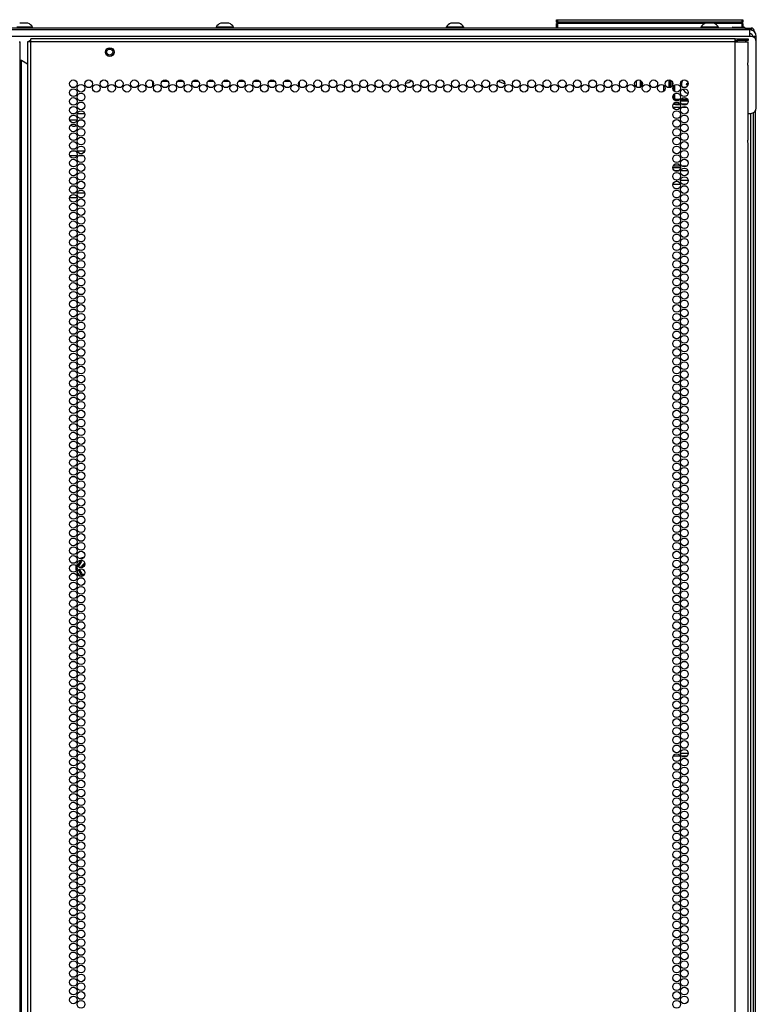
# Model space of a CAD drawing. Units: inches. Extents: x -179 to 104, y -66 to 168.
# Drawn here: x 88 to 104, y 69 to 90 of the extents above; entities that cross this region are included whole.
import ezdxf

# ---------------------------------------------------------------- set-up
doc = ezdxf.new("R2010")
doc.units = ezdxf.units.IN
doc.header["$MEASUREMENT"] = 0
doc.layers.add('TFR-TRI', color=7, linetype='CONTINUOUS')

msp = doc.modelspace()

# ---------------------------------------------------------------- linework, layer by layer
at = {"layer": 'TFR-TRI', "color": 155, "linetype": 'Continuous'}
for p, q in [((99.9, 90.23), (99.906, 90.23)), ((99.9, 90.181), (99.9, 90.23)), ((99.906, 90.23), (99.92, 90.23)), ((99.92, 90.23), (103.88, 90.23)), ((99.92, 90.23), (99.92, 90.181)), ((103.88, 90.23), (103.894, 90.23)), ((103.88, 90.181), (103.88, 90.23)), ((103.894, 90.23), (103.9, 90.23)), ((103.9, 90.23), (103.9, 90.181)), ((104.049, 90.01), (72.907, 90.01)), ((103.958, 90.05), (72.997, 90.05)), ((88.42, 90.069), (88.326, 90.069)), ((88.433, 90.158), (88.389, 90.158)), ((88.535, 90.069), (88.42, 90.069)), ((88.522, 90.158), (88.433, 90.158)), ((88.566, 90.158), (88.522, 90.158)), ((88.629, 90.069), (88.535, 90.069)), ((88.665, 90.069), (88.629, 90.069)), ((88.665, 90.05), (88.665, 90.069)), ((92.602, 90.069), (92.602, 90.05)), ((92.637, 90.069), (92.602, 90.069)), ((92.731, 90.069), (92.637, 90.069)), ((92.744, 90.158), (92.7, 90.158)), ((92.846, 90.069), (92.731, 90.069)), ((92.833, 90.158), (92.744, 90.158)), ((92.877, 90.158), (92.833, 90.158)), ((92.94, 90.069), (92.846, 90.069)), ((92.976, 90.069), (92.94, 90.069)), ((92.976, 90.05), (92.976, 90.069)), ((97.538, 90.069), (97.538, 90.05)), ((97.574, 90.069), (97.538, 90.069)), ((97.667, 90.069), (97.574, 90.069)), ((97.681, 90.158), (97.636, 90.158)), ((97.783, 90.069), (97.667, 90.069)), ((97.769, 90.158), (97.681, 90.158)), ((97.814, 90.158), (97.769, 90.158)), ((97.876, 90.069), (97.783, 90.069)), ((97.912, 90.069), (97.876, 90.069)), ((97.912, 90.05), (97.912, 90.069)), ((99.931, 90.15), (99.9, 90.181)), ((99.906, 90.181), (99.9, 90.181)), ((99.9, 90.15), (99.906, 90.15)), ((99.9, 90.07), (99.9, 90.15)), ((99.9, 90.05), (99.9, 90.07)), ((99.92, 90.05), (99.9, 90.07)), ((99.92, 90.181), (99.906, 90.181)), ((99.906, 90.15), (99.92, 90.15)), ((99.92, 90.181), (103.88, 90.181)), ((99.92, 90.181), (99.931, 90.15)), ((103.079, 90.15), (99.92, 90.15)), ((99.92, 90.15), (99.92, 90.05)), ((102.999, 90.069), (102.999, 90.05)), ((103.035, 90.069), (102.999, 90.069)), ((103.129, 90.069), (103.035, 90.069)), ((103.142, 90.158), (103.098, 90.158)), ((103.244, 90.069), (103.129, 90.069)), ((103.231, 90.158), (103.142, 90.158)), ((103.275, 90.158), (103.231, 90.158)), ((103.338, 90.069), (103.244, 90.069)), ((103.88, 90.15), (103.294, 90.15)), ((103.373, 90.069), (103.338, 90.069)), ((103.373, 90.05), (103.373, 90.069)), ((103.675, 90.062), (103.675, 90.05)), ((103.712, 90.062), (103.675, 90.062)), ((103.685, 90.072), (103.719, 90.072)), ((103.802, 90.062), (103.712, 90.062)), ((103.719, 90.072), (103.802, 90.072)), ((103.802, 90.072), (103.886, 90.072)), ((103.893, 90.062), (103.802, 90.062)), ((103.869, 90.15), (103.88, 90.181)), ((103.9, 90.181), (103.869, 90.15)), ((103.894, 90.181), (103.88, 90.181)), ((103.88, 90.15), (103.894, 90.15)), ((103.88, 90.072), (103.88, 90.15)), ((103.886, 90.072), (103.92, 90.072)), ((103.93, 90.062), (103.893, 90.062)), ((103.9, 90.181), (103.894, 90.181)), ((103.894, 90.15), (103.9, 90.15)), ((103.9, 90.15), (103.9, 90.072)), ((103.93, 90.05), (103.93, 90.062)), ((103.958, 90.05), (104.041, 90.05)), ((103.958, 90.01), (103.958, 90.05)), ((104.041, 90.05), (104.076, 90.05)), ((104.069, 90.01), (104.049, 90.01)), ((104.049, 89.97), (104.049, 90.01)), ((104.076, 90.01), (104.069, 90.01)), ((104.076, 90.05), (104.076, 90.01)), ((104.049, 89.872), (72.907, 89.872)), ((88.596, 89.783), (88.605, 89.783)), ((88.596, 89.751), (88.596, 89.783)), ((88.605, 89.783), (88.627, 89.783)), ((88.627, 89.801), (88.627, 89.822)), ((103.734, 89.822), (88.627, 89.822)), ((88.627, 89.751), (88.627, 89.801)), ((103.734, 89.801), (103.734, 89.822)), ((103.734, 89.822), (103.793, 89.822)), ((103.734, 89.751), (103.734, 89.801)), ((103.734, 89.783), (103.793, 89.783)), ((103.793, 89.822), (103.946, 89.822)), ((103.793, 89.783), (103.793, 89.822)), ((103.946, 89.783), (103.793, 89.783)), ((103.946, 89.822), (104.009, 89.822)), ((104.009, 89.783), (103.946, 89.783)), ((104.009, 89.822), (104.009, 89.783)), ((104.049, 89.872), (104.049, 89.97)), ((104.068, 89.872), (104.049, 89.872)), ((104.108, 89.872), (104.108, 89.866)), ((104.186, 89.872), (104.108, 89.872)), ((104.136, 89.979), (104.147, 89.979)), ((104.147, 89.979), (104.147, 89.969)), ((104.186, 89.754), (104.186, 89.872)), ((88.378, 89.751), (88.399, 89.751)), ((88.399, 13.287), (88.399, 89.751)), ((88.577, 89.751), (88.556, 89.751)), ((88.556, 89.751), (88.556, 13.287)), ((88.627, 89.751), (88.577, 89.751)), ((103.734, 89.751), (88.627, 89.751)), ((88.627, 13.287), (88.627, 89.751)), ((103.734, 13.287), (103.734, 89.751)), ((103.734, 89.751), (103.871, 89.751)), ((103.871, 89.751), (103.972, 89.751)), ((103.972, 89.751), (104.009, 89.751)), ((104.009, 89.324), (104.009, 89.751)), ((104.186, 88.337), (104.186, 89.754)), ((88.399, 89.358), (88.408, 89.358)), ((88.408, 89.358), (88.43, 89.358)), ((88.43, 13.68), (88.43, 89.358)), ((88.43, 89.358), (88.556, 89.285)), ((104.006, 89.268), (104.007, 89.281)), ((104.006, 89.255), (104.006, 89.268)), ((104.006, 89.255), (104.006, 87.645)), ((104.007, 89.281), (104.008, 89.293)), ((104.008, 89.304), (104.009, 89.315)), ((104.008, 89.293), (104.008, 89.304)), ((104.009, 89.315), (104.009, 89.324)), ((102.316, 88.771), (102.316, 88.936)), ((102.323, 88.771), (102.323, 88.936)), ((91.234, 88.915), (91.234, 88.792)), ((91.247, 88.9), (91.234, 88.9)), ((91.575, 88.9), (91.437, 88.9)), ((91.902, 88.9), (91.765, 88.9)), ((92.23, 88.9), (92.092, 88.9)), ((92.557, 88.9), (92.42, 88.9)), ((92.885, 88.9), (92.748, 88.9)), ((93.213, 88.9), (93.075, 88.9)), ((93.54, 88.9), (93.403, 88.9)), ((93.868, 88.9), (93.73, 88.9)), ((94.195, 88.9), (94.058, 88.9)), ((94.383, 88.896), (94.383, 88.811)), ((101.615, 88.784), (101.615, 88.923)), ((101.694, 88.929), (101.694, 88.778)), ((101.726, 88.803), (101.726, 88.904)), ((102.198, 88.827), (102.198, 88.691)), ((102.343, 88.932), (102.343, 88.776)), ((102.392, 88.823), (102.392, 88.884)), ((102.412, 88.807), (102.412, 88.711)), ((102.414, 88.708), (102.414, 88.81)), ((102.434, 88.828), (102.434, 88.69)), ((102.685, 88.848), (102.684, 88.846)), ((102.684, 88.846), (102.684, 88.845)), ((102.684, 88.845), (102.684, 88.843)), ((102.684, 88.843), (102.685, 88.842)), ((102.686, 88.849), (102.685, 88.848)), ((102.685, 88.842), (102.686, 88.841)), ((102.687, 88.85), (102.686, 88.849)), ((102.686, 88.841), (102.687, 88.84)), ((102.709, 88.857), (102.687, 88.85)), ((102.687, 88.84), (102.707, 88.831)), ((102.402, 88.541), (102.409, 88.541)), ((102.409, 88.541), (102.412, 88.541)), ((102.412, 88.618), (102.412, 88.541)), ((102.412, 88.541), (102.414, 88.544)), ((102.412, 88.541), (102.451, 88.502)), ((102.414, 88.544), (102.414, 88.621)), ((102.454, 88.504), (102.414, 88.544)), ((102.42, 88.544), (102.414, 88.544)), ((102.434, 88.544), (102.42, 88.544)), ((102.434, 88.639), (102.434, 88.544)), ((102.434, 88.544), (102.454, 88.524)), ((102.454, 88.524), (102.548, 88.524)), ((102.454, 88.524), (102.454, 88.51)), ((102.454, 88.51), (102.454, 88.504)), ((102.576, 88.524), (102.71, 88.524)), ((102.401, 88.354), (102.557, 88.354)), ((102.454, 88.401), (102.402, 88.411)), ((102.461, 88.405), (102.405, 88.417)), ((102.415, 88.433), (102.461, 88.424)), ((102.454, 88.504), (102.451, 88.502)), ((102.451, 88.502), (102.526, 88.502)), ((102.451, 88.499), (102.451, 88.502)), ((102.451, 88.492), (102.451, 88.499)), ((102.529, 88.504), (102.454, 88.504)), ((102.461, 88.405), (102.454, 88.401)), ((102.559, 88.401), (102.454, 88.401)), ((102.461, 88.424), (102.55, 88.424)), ((102.461, 88.424), (102.461, 88.41)), ((102.461, 88.41), (102.461, 88.405)), ((102.559, 88.405), (102.461, 88.405)), ((102.725, 88.482), (102.561, 88.482)), ((102.565, 88.502), (102.721, 88.502)), ((102.721, 88.504), (102.566, 88.504)), ((102.578, 88.424), (102.708, 88.424)), ((102.595, 88.354), (102.691, 88.354)), ((102.685, 88.405), (102.601, 88.405)), ((102.679, 88.401), (102.607, 88.401)), ((89.493, 88.219), (89.587, 88.219)), ((89.626, 88.219), (89.783, 88.219)), ((104.006, 88.219), (104.068, 88.219)), ((104.064, 88.218), (104.064, 13.956)), ((104.127, 13.956), (104.127, 88.235)), ((104.167, 13.929), (104.167, 88.271)), ((89.46, 88.081), (89.622, 88.081)), ((89.676, 88.081), (89.732, 88.081)), ((104.007, 87.63), (104.006, 87.645)), ((104.007, 87.616), (104.007, 87.63)), ((104.008, 87.604), (104.007, 87.616)), ((104.008, 87.594), (104.008, 87.604)), ((104.009, 87.584), (104.008, 87.594)), ((104.009, 87.577), (104.009, 87.584)), ((104.009, 13.287), (104.009, 87.577)), ((89.462, 87.317), (89.62, 87.317)), ((89.585, 87.412), (89.497, 87.412)), ((89.783, 87.412), (89.625, 87.412)), ((89.66, 87.317), (89.749, 87.317)), ((102.397, 87.062), (102.562, 87.062)), ((102.405, 87.094), (102.554, 87.094)), ((102.585, 87.094), (102.701, 87.094)), ((102.515, 86.984), (102.444, 86.984)), ((102.723, 86.984), (102.563, 86.984)), ((102.561, 86.693), (102.397, 86.693)), ((102.466, 86.788), (102.492, 86.788)), ((102.561, 86.788), (102.725, 86.788)), ((102.656, 86.693), (102.629, 86.693)), ((89.459, 86.412), (89.622, 86.412)), ((89.563, 86.506), (89.519, 86.506)), ((89.786, 86.506), (89.623, 86.506)), ((89.682, 86.412), (89.727, 86.412)), ((89.671, 78.58), (89.704, 78.636)), ((89.678, 78.565), (89.697, 78.598)), ((89.705, 78.597), (89.684, 78.562)), ((89.697, 78.598), (89.716, 78.631)), ((89.704, 78.636), (89.712, 78.632)), ((89.725, 78.63), (89.705, 78.597)), ((89.712, 78.632), (89.716, 78.631)), ((89.716, 78.631), (89.719, 78.632)), ((89.719, 78.632), (89.725, 78.63)), ((89.726, 78.634), (89.725, 78.632)), ((89.725, 78.632), (89.725, 78.63)), ((89.735, 78.63), (89.725, 78.63)), ((89.633, 78.514), (89.639, 78.523)), ((89.639, 78.523), (89.671, 78.58)), ((89.641, 78.502), (89.645, 78.508)), ((89.645, 78.508), (89.655, 78.527)), ((89.664, 78.527), (89.647, 78.496)), ((89.689, 78.354), (89.648, 78.425)), ((89.655, 78.527), (89.666, 78.546)), ((89.683, 78.39), (89.658, 78.433)), ((89.684, 78.562), (89.664, 78.527)), ((89.665, 78.437), (89.678, 78.413)), ((89.666, 78.546), (89.678, 78.565)), ((89.678, 78.413), (89.698, 78.379)), ((89.694, 78.371), (89.683, 78.39)), ((89.705, 78.352), (89.694, 78.371)), ((89.698, 78.379), (89.712, 78.356)), ((89.703, 78.492), (89.701, 78.485)), ((89.701, 78.485), (89.704, 78.472)), ((89.708, 78.499), (89.703, 78.492)), ((89.716, 78.504), (89.708, 78.499)), ((89.724, 78.505), (89.716, 78.504)), ((89.731, 78.505), (89.724, 78.505)), ((89.752, 78.505), (89.731, 78.505)), ((89.704, 78.328), (89.689, 78.354)), ((89.704, 78.328), (89.712, 78.332)), ((89.71, 78.321), (89.704, 78.328)), ((89.716, 78.334), (89.705, 78.352)), ((89.719, 78.315), (89.71, 78.321)), ((89.712, 78.356), (89.725, 78.335)), ((89.712, 78.332), (89.716, 78.334)), ((89.716, 78.334), (89.719, 78.333)), ((89.719, 78.333), (89.725, 78.335)), ((89.728, 78.313), (89.719, 78.315)), ((89.725, 78.335), (89.764, 78.334)), ((89.725, 78.335), (89.726, 78.328)), ((89.726, 78.328), (89.729, 78.326)), ((89.73, 78.313), (89.728, 78.313)), ((89.766, 78.326), (89.729, 78.326)), ((89.729, 78.326), (89.729, 78.322)), ((89.729, 78.322), (89.73, 78.313)), ((89.768, 78.314), (89.73, 78.313)), ((89.764, 78.334), (89.78, 78.334)), ((89.776, 78.326), (89.766, 78.326)), ((102.557, 74.426), (102.402, 74.426)), ((102.726, 74.489), (102.56, 74.489)), ((102.693, 74.426), (102.593, 74.426))]:
    msp.add_line(p, q, dxfattribs=at)
for centre, radius in [((90.32, 89.535), 0.094), ((90.32, 89.535), 0.064), ((89.541, 88.854), 0.0827), ((89.868, 88.854), 0.0827), ((90.196, 88.854), 0.0827), ((90.523, 88.854), 0.0827), ((90.851, 88.854), 0.0827), ((91.178, 88.854), 0.0827), ((91.506, 88.854), 0.0827), ((91.834, 88.854), 0.0827), ((92.161, 88.854), 0.0827), ((92.489, 88.854), 0.0827), ((92.816, 88.854), 0.0827), ((93.144, 88.854), 0.0827), ((93.471, 88.854), 0.0827), ((93.799, 88.854), 0.0827), ((94.126, 88.854), 0.0827), ((94.454, 88.854), 0.0827), ((94.782, 88.854), 0.0827), ((95.109, 88.854), 0.0827), ((95.437, 88.854), 0.0827), ((95.764, 88.854), 0.0827), ((96.092, 88.854), 0.0827), ((96.419, 88.854), 0.0827), ((96.747, 88.854), 0.0827), ((97.075, 88.854), 0.0827), ((97.402, 88.854), 0.0827), ((97.73, 88.854), 0.0827), ((98.057, 88.854), 0.0827), ((98.385, 88.854), 0.0827), ((98.712, 88.854), 0.0827), ((99.04, 88.854), 0.0827), ((99.367, 88.854), 0.0827), ((99.695, 88.854), 0.0827), ((100.023, 88.854), 0.0827), ((100.35, 88.854), 0.0827), ((100.678, 88.854), 0.0827), ((101.005, 88.854), 0.0827), ((101.333, 88.854), 0.0827), ((101.66, 88.854), 0.0827), ((101.988, 88.854), 0.0827), ((102.315, 88.854), 0.0827), ((102.643, 88.854), 0.0827), ((89.541, 88.665), 0.0827), ((89.704, 88.759), 0.0827), ((90.032, 88.759), 0.0827), ((90.36, 88.759), 0.0827), ((90.687, 88.759), 0.0827), ((91.015, 88.759), 0.0827), ((91.342, 88.759), 0.0827), ((91.67, 88.759), 0.0827), ((91.997, 88.759), 0.0827), ((92.325, 88.759), 0.0827), ((92.652, 88.759), 0.0827), ((92.98, 88.759), 0.0827), ((93.308, 88.759), 0.0827), ((93.635, 88.759), 0.0827), ((93.963, 88.759), 0.0827), ((94.29, 88.759), 0.0827), ((94.618, 88.759), 0.0827), ((94.945, 88.759), 0.0827), ((95.273, 88.759), 0.0827), ((95.601, 88.759), 0.0827), ((95.928, 88.759), 0.0827), ((96.256, 88.759), 0.0827), ((96.583, 88.759), 0.0827), ((96.911, 88.759), 0.0827), ((97.238, 88.759), 0.0827), ((97.566, 88.759), 0.0827), ((97.893, 88.759), 0.0827), ((98.221, 88.759), 0.0827), ((98.549, 88.759), 0.0827), ((98.876, 88.759), 0.0827), ((99.204, 88.759), 0.0827), ((99.531, 88.759), 0.0827), ((99.859, 88.759), 0.0827), ((100.186, 88.759), 0.0827), ((100.514, 88.759), 0.0827), ((100.841, 88.759), 0.0827), ((101.169, 88.759), 0.0827), ((101.497, 88.759), 0.0827), ((101.824, 88.759), 0.0827), ((102.152, 88.759), 0.0827), ((102.479, 88.759), 0.0827), ((102.643, 88.665), 0.0827), ((89.541, 88.476), 0.0827), ((89.704, 88.57), 0.0827), ((102.479, 88.57), 0.0827), ((102.643, 88.476), 0.0827), ((89.541, 88.287), 0.0827), ((89.704, 88.381), 0.0827), ((102.479, 88.381), 0.0827), ((102.643, 88.287), 0.0827), ((89.541, 88.098), 0.0827), ((89.704, 88.192), 0.0827), ((102.479, 88.192), 0.0827), ((102.643, 88.098), 0.0827), ((89.541, 87.909), 0.0827), ((89.704, 88.003), 0.0827), ((89.704, 87.814), 0.0827), ((102.479, 88.003), 0.0827), ((102.479, 87.814), 0.0827), ((102.643, 87.909), 0.0827), ((89.541, 87.72), 0.0827), ((89.704, 87.625), 0.0827), ((102.479, 87.625), 0.0827), ((102.643, 87.72), 0.0827), ((89.541, 87.531), 0.0827), ((89.704, 87.436), 0.0827), ((102.479, 87.436), 0.0827), ((102.643, 87.531), 0.0827), ((89.541, 87.342), 0.0827), ((89.704, 87.247), 0.0827), ((102.479, 87.247), 0.0827), ((102.643, 87.342), 0.0827), ((89.541, 87.153), 0.0827), ((89.541, 86.964), 0.0827), ((89.704, 87.058), 0.0827), ((102.479, 87.058), 0.0827), ((102.643, 87.153), 0.0827), ((102.643, 86.964), 0.0827), ((89.541, 86.775), 0.0827), ((89.704, 86.869), 0.0827), ((102.479, 86.869), 0.0827), ((102.643, 86.775), 0.0827), ((89.541, 86.586), 0.0827), ((89.704, 86.68), 0.0827), ((102.479, 86.68), 0.0827), ((102.643, 86.586), 0.0827), ((89.541, 86.397), 0.0827), ((89.704, 86.491), 0.0827), ((102.479, 86.491), 0.0827), ((102.643, 86.397), 0.0827), ((89.541, 86.208), 0.0827), ((89.704, 86.302), 0.0827), ((89.704, 86.113), 0.0827), ((102.479, 86.302), 0.0827), ((102.479, 86.113), 0.0827), ((102.643, 86.208), 0.0827), ((89.541, 86.019), 0.0827), ((89.704, 85.924), 0.0827), ((102.479, 85.924), 0.0827), ((102.643, 86.019), 0.0827), ((89.541, 85.83), 0.0827), ((89.704, 85.735), 0.0827), ((102.479, 85.735), 0.0827), ((102.643, 85.83), 0.0827), ((89.541, 85.641), 0.0827), ((89.704, 85.547), 0.0827), ((102.479, 85.547), 0.0827), ((102.643, 85.641), 0.0827), ((89.541, 85.452), 0.0827), ((89.541, 85.263), 0.0827), ((89.704, 85.358), 0.0827), ((102.479, 85.358), 0.0827), ((102.643, 85.452), 0.0827), ((102.643, 85.263), 0.0827), ((89.541, 85.074), 0.0827), ((89.704, 85.169), 0.0827), ((102.479, 85.169), 0.0827), ((102.643, 85.074), 0.0827), ((89.541, 84.885), 0.0827), ((89.704, 84.98), 0.0827), ((102.479, 84.98), 0.0827), ((102.643, 84.885), 0.0827), ((89.541, 84.696), 0.0827), ((89.704, 84.791), 0.0827), ((102.479, 84.791), 0.0827), ((102.643, 84.696), 0.0827), ((89.541, 84.507), 0.0827), ((89.704, 84.602), 0.0827), ((102.479, 84.602), 0.0827), ((102.643, 84.507), 0.0827), ((89.541, 84.318), 0.0827), ((89.704, 84.413), 0.0827), ((89.704, 84.224), 0.0827), ((102.479, 84.413), 0.0827), ((102.479, 84.224), 0.0827), ((102.643, 84.318), 0.0827), ((89.541, 84.129), 0.0827), ((89.704, 84.035), 0.0827), ((102.479, 84.035), 0.0827), ((102.643, 84.129), 0.0827), ((89.541, 83.94), 0.0827), ((89.704, 83.846), 0.0827), ((102.479, 83.846), 0.0827), ((102.643, 83.94), 0.0827), ((89.541, 83.751), 0.0827), ((89.704, 83.657), 0.0827), ((102.479, 83.657), 0.0827), ((102.643, 83.751), 0.0827), ((89.541, 83.562), 0.0827), ((89.541, 83.373), 0.0827), ((89.704, 83.468), 0.0827), ((102.479, 83.468), 0.0827), ((102.643, 83.562), 0.0827), ((102.643, 83.373), 0.0827), ((89.541, 83.184), 0.0827), ((89.704, 83.279), 0.0827), ((102.479, 83.279), 0.0827), ((102.643, 83.184), 0.0827), ((89.541, 82.995), 0.0827), ((89.704, 83.09), 0.0827), ((102.479, 83.09), 0.0827), ((102.643, 82.995), 0.0827), ((89.541, 82.806), 0.0827), ((89.704, 82.901), 0.0827), ((102.479, 82.901), 0.0827), ((102.643, 82.806), 0.0827), ((89.541, 82.617), 0.0827), ((89.704, 82.712), 0.0827), ((89.704, 82.523), 0.0827), ((102.479, 82.712), 0.0827), ((102.479, 82.523), 0.0827), ((102.643, 82.617), 0.0827), ((89.541, 82.428), 0.0827), ((89.704, 82.334), 0.0827), ((102.479, 82.334), 0.0827), ((102.643, 82.428), 0.0827), ((89.541, 82.239), 0.0827), ((89.704, 82.145), 0.0827), ((102.479, 82.145), 0.0827), ((102.643, 82.239), 0.0827), ((89.541, 82.05), 0.0827), ((89.704, 81.956), 0.0827), ((102.479, 81.956), 0.0827), ((102.643, 82.05), 0.0827), ((89.541, 81.861), 0.0827), ((89.541, 81.672), 0.0827), ((89.704, 81.767), 0.0827), ((102.479, 81.767), 0.0827), ((102.643, 81.861), 0.0827), ((102.643, 81.672), 0.0827), ((89.541, 81.484), 0.0827), ((89.704, 81.578), 0.0827), ((102.479, 81.578), 0.0827), ((102.643, 81.484), 0.0827), ((89.541, 81.295), 0.0827), ((89.704, 81.389), 0.0827), ((102.479, 81.389), 0.0827), ((102.643, 81.295), 0.0827), ((89.541, 81.106), 0.0827), ((89.704, 81.2), 0.0827), ((102.479, 81.2), 0.0827), ((102.643, 81.106), 0.0827), ((89.541, 80.917), 0.0827), ((89.704, 81.011), 0.0827), ((102.479, 81.011), 0.0827), ((102.643, 80.917), 0.0827), ((89.541, 80.728), 0.0827), ((89.704, 80.822), 0.0827), ((89.704, 80.633), 0.0827), ((102.479, 80.822), 0.0827), ((102.479, 80.633), 0.0827), ((102.643, 80.728), 0.0827), ((89.541, 80.539), 0.0827), ((89.704, 80.444), 0.0827), ((102.479, 80.444), 0.0827), ((102.643, 80.539), 0.0827), ((89.541, 80.35), 0.0827), ((89.704, 80.255), 0.0827), ((102.479, 80.255), 0.0827), ((102.643, 80.35), 0.0827), ((89.541, 80.161), 0.0827), ((89.704, 80.066), 0.0827), ((102.479, 80.066), 0.0827), ((102.643, 80.161), 0.0827), ((89.541, 79.972), 0.0827), ((89.541, 79.783), 0.0827), ((89.704, 79.877), 0.0827), ((102.479, 79.877), 0.0827), ((102.643, 79.972), 0.0827), ((102.643, 79.783), 0.0827), ((89.541, 79.594), 0.0827), ((89.704, 79.688), 0.0827), ((102.479, 79.688), 0.0827), ((102.643, 79.594), 0.0827), ((89.541, 79.405), 0.0827), ((89.704, 79.499), 0.0827), ((102.479, 79.499), 0.0827), ((102.643, 79.405), 0.0827), ((89.541, 79.216), 0.0827), ((89.704, 79.31), 0.0827), ((102.479, 79.31), 0.0827), ((102.643, 79.216), 0.0827), ((89.541, 79.027), 0.0827), ((89.704, 79.121), 0.0827), ((89.704, 78.932), 0.0827), ((102.479, 79.121), 0.0827), ((102.479, 78.932), 0.0827), ((102.643, 79.027), 0.0827), ((89.541, 78.838), 0.0827), ((89.704, 78.743), 0.0827), ((102.479, 78.743), 0.0827), ((102.643, 78.838), 0.0827), ((89.541, 78.649), 0.0827), ((89.704, 78.554), 0.0827), ((102.479, 78.554), 0.0827), ((102.643, 78.649), 0.0827), ((89.541, 78.46), 0.0827), ((89.704, 78.365), 0.0827), ((102.479, 78.365), 0.0827), ((102.643, 78.46), 0.0827), ((89.541, 78.271), 0.0827), ((89.541, 78.082), 0.0827), ((89.704, 78.176), 0.0827), ((102.479, 78.176), 0.0827), ((102.643, 78.271), 0.0827), ((102.643, 78.082), 0.0827), ((89.541, 77.893), 0.0827), ((89.704, 77.987), 0.0827), ((102.479, 77.987), 0.0827), ((102.643, 77.893), 0.0827), ((89.541, 77.704), 0.0827), ((89.704, 77.798), 0.0827), ((102.479, 77.798), 0.0827), ((102.643, 77.704), 0.0827), ((89.541, 77.515), 0.0827), ((89.704, 77.609), 0.0827), ((102.479, 77.609), 0.0827), ((102.643, 77.515), 0.0827), ((89.541, 77.326), 0.0827), ((89.704, 77.421), 0.0827), ((89.704, 77.232), 0.0827), ((102.479, 77.421), 0.0827), ((102.479, 77.232), 0.0827), ((102.643, 77.326), 0.0827), ((89.541, 77.137), 0.0827), ((89.704, 77.043), 0.0827), ((102.479, 77.043), 0.0827), ((102.643, 77.137), 0.0827), ((89.541, 76.948), 0.0827), ((89.704, 76.854), 0.0827), ((102.479, 76.854), 0.0827), ((102.643, 76.948), 0.0827), ((89.541, 76.759), 0.0827), ((89.704, 76.665), 0.0827), ((102.479, 76.665), 0.0827), ((102.643, 76.759), 0.0827), ((89.541, 76.57), 0.0827), ((89.704, 76.476), 0.0827), ((102.479, 76.476), 0.0827), ((102.643, 76.57), 0.0827), ((89.541, 76.381), 0.0827), ((89.541, 76.192), 0.0827), ((89.704, 76.287), 0.0827), ((102.479, 76.287), 0.0827), ((102.643, 76.381), 0.0827), ((102.643, 76.192), 0.0827), ((89.541, 76.003), 0.0827), ((89.704, 76.098), 0.0827), ((102.479, 76.098), 0.0827), ((102.643, 76.003), 0.0827), ((89.541, 75.814), 0.0827), ((89.704, 75.909), 0.0827), ((102.479, 75.909), 0.0827), ((102.643, 75.814), 0.0827), ((89.541, 75.625), 0.0827), ((89.704, 75.72), 0.0827), ((102.479, 75.72), 0.0827), ((102.643, 75.625), 0.0827), ((89.541, 75.436), 0.0827), ((89.704, 75.531), 0.0827), ((89.704, 75.342), 0.0827), ((102.479, 75.531), 0.0827), ((102.479, 75.342), 0.0827), ((102.643, 75.436), 0.0827), ((89.541, 75.247), 0.0827), ((89.704, 75.153), 0.0827), ((102.479, 75.153), 0.0827), ((102.643, 75.247), 0.0827), ((89.541, 75.058), 0.0827), ((89.704, 74.964), 0.0827), ((102.479, 74.964), 0.0827), ((102.643, 75.058), 0.0827), ((89.541, 74.869), 0.0827), ((89.704, 74.775), 0.0827), ((102.479, 74.775), 0.0827), ((102.643, 74.869), 0.0827), ((89.541, 74.68), 0.0827), ((89.541, 74.491), 0.0827), ((89.704, 74.586), 0.0827), ((102.479, 74.586), 0.0827), ((102.643, 74.68), 0.0827), ((102.643, 74.491), 0.0827), ((89.541, 74.302), 0.0827), ((89.704, 74.397), 0.0827), ((102.479, 74.397), 0.0827), ((102.643, 74.302), 0.0827), ((89.541, 74.113), 0.0827), ((89.704, 74.208), 0.0827), ((102.479, 74.208), 0.0827), ((102.643, 74.113), 0.0827), ((89.541, 73.924), 0.0827), ((89.704, 74.019), 0.0827), ((102.479, 74.019), 0.0827), ((102.643, 73.924), 0.0827), ((89.541, 73.735), 0.0827), ((89.704, 73.83), 0.0827), ((89.704, 73.641), 0.0827), ((102.479, 73.83), 0.0827), ((102.479, 73.641), 0.0827), ((102.643, 73.735), 0.0827), ((89.541, 73.547), 0.0827), ((89.704, 73.452), 0.0827), ((102.479, 73.452), 0.0827), ((102.643, 73.547), 0.0827), ((89.541, 73.358), 0.0827), ((89.704, 73.263), 0.0827), ((102.479, 73.263), 0.0827), ((102.643, 73.358), 0.0827), ((89.541, 73.169), 0.0827), ((89.704, 73.074), 0.0827), ((102.479, 73.074), 0.0827), ((102.643, 73.169), 0.0827), ((89.541, 72.98), 0.0827), ((89.704, 72.885), 0.0827), ((102.479, 72.885), 0.0827), ((102.643, 72.98), 0.0827), ((89.541, 72.791), 0.0827), ((89.541, 72.602), 0.0827), ((89.704, 72.696), 0.0827), ((102.479, 72.696), 0.0827), ((102.643, 72.791), 0.0827), ((102.643, 72.602), 0.0827), ((89.541, 72.413), 0.0827), ((89.704, 72.507), 0.0827), ((102.479, 72.507), 0.0827), ((102.643, 72.413), 0.0827), ((89.541, 72.224), 0.0827), ((89.704, 72.318), 0.0827), ((102.479, 72.318), 0.0827), ((102.643, 72.224), 0.0827), ((89.541, 72.035), 0.0827), ((89.704, 72.129), 0.0827), ((102.479, 72.129), 0.0827), ((102.643, 72.035), 0.0827), ((89.541, 71.846), 0.0827), ((89.704, 71.94), 0.0827), ((89.704, 71.751), 0.0827), ((102.479, 71.94), 0.0827), ((102.479, 71.751), 0.0827), ((102.643, 71.846), 0.0827), ((89.541, 71.657), 0.0827), ((89.704, 71.562), 0.0827), ((102.479, 71.562), 0.0827), ((102.643, 71.657), 0.0827), ((89.541, 71.468), 0.0827), ((89.704, 71.373), 0.0827), ((102.479, 71.373), 0.0827), ((102.643, 71.468), 0.0827), ((89.541, 71.279), 0.0827), ((89.704, 71.184), 0.0827), ((102.479, 71.184), 0.0827), ((102.643, 71.279), 0.0827), ((89.541, 71.09), 0.0827), ((89.541, 70.901), 0.0827), ((89.704, 70.995), 0.0827), ((102.479, 70.995), 0.0827), ((102.643, 71.09), 0.0827), ((102.643, 70.901), 0.0827), ((89.541, 70.712), 0.0827), ((89.704, 70.806), 0.0827), ((102.479, 70.806), 0.0827), ((102.643, 70.712), 0.0827), ((89.541, 70.523), 0.0827), ((89.704, 70.617), 0.0827), ((102.479, 70.617), 0.0827), ((102.643, 70.523), 0.0827), ((89.541, 70.334), 0.0827), ((89.704, 70.428), 0.0827), ((102.479, 70.428), 0.0827), ((102.643, 70.334), 0.0827), ((89.541, 70.145), 0.0827), ((89.704, 70.239), 0.0827), ((89.704, 70.05), 0.0827), ((102.479, 70.239), 0.0827), ((102.479, 70.05), 0.0827), ((102.643, 70.145), 0.0827), ((89.541, 69.956), 0.0827), ((89.704, 69.861), 0.0827), ((102.479, 69.861), 0.0827), ((102.643, 69.956), 0.0827), ((89.541, 69.767), 0.0827), ((89.704, 69.672), 0.0827), ((102.479, 69.672), 0.0827), ((102.643, 69.767), 0.0827), ((89.541, 69.578), 0.0827), ((89.704, 69.484), 0.0827), ((102.479, 69.484), 0.0827), ((102.643, 69.578), 0.0827), ((89.541, 69.389), 0.0827), ((89.704, 69.295), 0.0827), ((102.479, 69.295), 0.0827), ((102.643, 69.389), 0.0827), ((89.541, 69.2), 0.0827), ((89.704, 69.106), 0.0827), ((102.479, 69.106), 0.0827), ((102.643, 69.2), 0.0827)]:
    msp.add_circle(centre, radius, dxfattribs=at)
for centre, radius, start, end in [((88.505, 89.991), 0.177, 26.1376, 69.9453), ((92.761, 89.991), 0.177, 110.0547, 153.8624), ((92.816, 89.991), 0.177, 26.1376, 69.9453), ((97.697, 89.991), 0.177, 110.0547, 153.8624), ((97.753, 89.991), 0.177, 26.1376, 69.9453), ((103.159, 89.991), 0.177, 110.0547, 153.8624), ((103.214, 89.991), 0.177, 26.1376, 69.9453), ((103.685, 90.062), 0.01, 90, 180), ((103.92, 90.062), 0.01, 0, 90), ((104.049, 89.872), 0.138, 0, 90), ((104.076, 89.979), 0.0709, 0, 90), ((104.076, 89.979), 0.0315, 44.5809, 90), ((103.938, 89.751), 0.0315, 0, 90), ((104.049, 89.872), 0.0591, 0, 90), ((104.068, 89.754), 0.118, 0, 90), ((96.651, 89.073), 0.207, 273.9037, 313.3294), ((98.799, 89.073), 0.207, 228.2119, 268.6837), ((102.789, 88.839), 0.207, 155.7338, 193.1456), ((102.789, 88.839), 0.207, 208.935, 251.4544), ((102.512, 88.416), 0.459, 62.9758, 64.7954), ((102.789, 88.839), 0.0817, 185.7743, 201.6847), ((102.789, 88.839), 0.0817, 147.1854, 167.9104), ((102.56, 89.291), 0.459, 288.8894, 291.0677), ((104.068, 88.337), 0.118, 270, 0), ((89.545, 88.025), 0.0827, 137.115, 157.0387), ((89.545, 88.025), 0.0827, 222.5869, 270), ((89.545, 88.025), 0.0827, 270, 313.3406), ((89.545, 88.025), 0.0827, 29.4469, 42.885), ((89.545, 88.025), 0.0827, 339.2775, 5.3213), ((89.81, 78.482), 0.219, 99.6244, 124.4588), ((89.729, 78.624), 0.015, 126.36, 150), ((89.81, 78.482), 0.219, 169.5037, 200.0194), ((89.81, 78.482), 0.219, 210.6619, 245.1263), ((89.81, 78.482), 0.0825, 106.4031, 163.7217), ((89.81, 78.482), 0.0825, 210.4375, 245.347), ((89.81, 78.482), 0.0668, 159.7556, 180.7819), ((89.81, 78.482), 0.0628, 112.6687, 178.7456), ((89.81, 78.482), 0.0526, 121.6406, 169.7681), ((89.729, 78.341), 0.015, 210, 270)]:
    msp.add_arc(centre, radius, start, end, dxfattribs=at)

doc.saveas('drawing.dxf')
